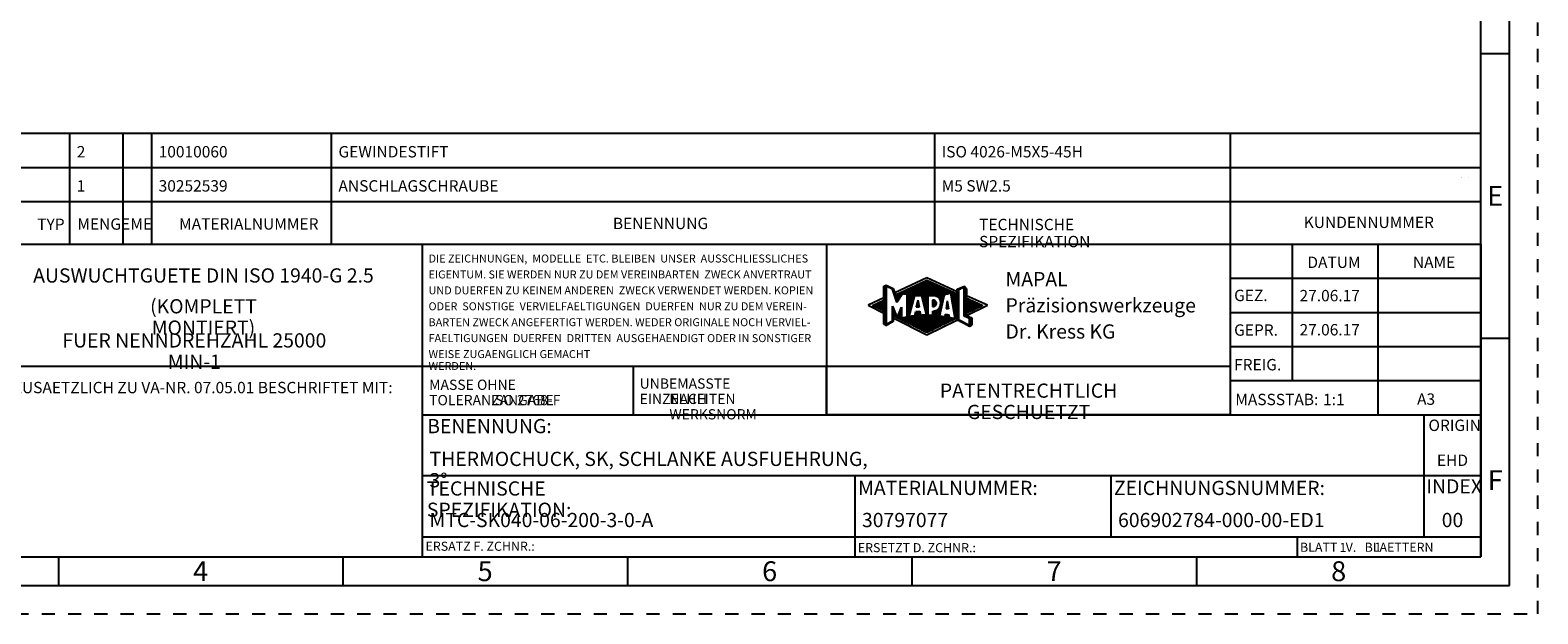
# Model space of a CAD drawing. Units: millimetres. Extents: x 0 to 420, y 0 to 297.
# Drawn here: x 155 to 420, y 0 to 103 of the extents above; entities that cross this region are included whole.
import ezdxf

# ---------------------------------------------------------------- set-up
doc = ezdxf.new("R2010")
doc.units = ezdxf.units.MM
doc.header["$LTSCALE"] = 23.1
doc.linetypes.add('HIDDEN', pattern=[0.2, 0.1, -0.1])
doc.layers.add('606902784-000-00-ED1_FORMAT', color=7, linetype='CONTINUOUS')
doc.styles.get("Standard").update_dxf_attribs({"font": 'TXT.SHX', "width": 0.7})
doc.styles.add('TEXTSTYLE_2', font='TXT.SHX', dxfattribs={"width": 0.675})

msp = doc.modelspace()

# ---------------------------------------------------------------- linework, layer by layer
at = {"layer": '606902784-000-00-ED1_FORMAT', "color": 6, "linetype": 'HIDDEN'}
for p, q in [((420, 0), (420, 297)), ((0, 0), (420, 0))]:
    msp.add_line(p, q, dxfattribs=at)
at = {"layer": '606902784-000-00-ED1_FORMAT', "color": 7, "linetype": 'CONTINUOUS'}
for p, q in [((415, 5), (415, 292)), ((410, 10), (410, 78.5)), ((147, 72.5), (410, 72.5)), ((162, 65), (162, 72.5)), ((171.3988, 65), (171.3988, 72.5)), ((176.3988, 65), (176.3988, 72.5)), ((208, 65), (208, 72.5)), ((314, 65), (314, 72.5)), ((366, 35), (366, 72.5)), ((147, 65), (410, 65)), ((224, 10), (224, 65)), ((295, 65), (295, 35)), ((376.8994, 40.9547), (376.8994, 65)), ((391.8994, 65), (391.8994, 35)), ((410, 58.9547), (366, 58.9547)), ((410, 52.9547), (366, 52.9547)), ((410, 46.9547), (366, 46.9547)), ((366, 43.5), (147, 43.5)), ((261, 43.5), (261, 35)), ((410, 40.9547), (366, 40.9547)), ((224, 35), (410, 35)), ((400, 13.5), (400, 35)), ((410, 24.25), (224, 24.25)), ((300, 10), (300, 24.25)), ((345, 13.5), (345, 24.25)), ((410, 13.5), (224, 13.5)), ((377.7325, 13.5), (377.7325, 10)), ((147, 10), (410, 10)), ((18, 5), (415, 5))]:
    msp.add_line(p, q, dxfattribs=at)
at = {"layer": '606902784-000-00-ED1_FORMAT', "color": 3, "linetype": 'CONTINUOUS'}
for p, q in [((410, 78.5), (410, 225)), ((410, 98.5), (415, 98.5)), ((147, 84.5), (410, 84.5)), ((162, 65), (162, 84.5)), ((171.3988, 65), (171.3988, 84.5)), ((176.3988, 65), (176.3988, 84.5)), ((208, 65), (208, 84.5)), ((314, 65), (314, 84.5)), ((366, 65), (366, 84.5)), ((410, 65), (410, 84.5)), ((147, 78.5), (410, 78.5)), ((147, 72.5), (410, 72.5)), ((147, 65), (410, 65)), ((147, 65), (410, 65)), ((410, 65), (410, 10)), ((410, 48.5), (415, 48.5)), ((366, 43.5), (295, 43.5)), ((295, 35), (295, 43.5)), ((366, 35), (366, 43.5)), ((366, 35), (295, 35)), ((147, 10), (410, 10)), ((160, 10), (160, 5)), ((210, 10), (210, 5)), ((260, 10), (260, 5)), ((310, 10), (310, 5)), ((360, 10), (360, 5))]:
    msp.add_line(p, q, dxfattribs=at)
at = {"layer": '606902784-000-00-ED1_FORMAT', "color": 2, "linetype": 'CONTINUOUS'}
for p, q in [((312.6105, 59.0612), (306.9737, 56.4309)), ((307.0868, 56.097), (312.613, 58.6757)), ((311.9391, 58.3612), (313.3118, 58.3612)), ((312.1534, 58.4612), (313.0896, 58.4612)), ((312.3677, 58.5612), (312.8674, 58.5612)), ((312.582, 58.6612), (312.6451, 58.6612)), ((317.9768, 56.6462), (312.6105, 59.0612)), ((312.613, 58.6757), (317.9768, 56.2618)), ((305.0856, 57.6284), (305.4845, 57.8197)), ((305.0856, 55.1631), (305.0856, 57.6284)), ((305.0856, 57.5612), (305.4977, 57.5612)), ((305.0856, 57.4612), (305.4977, 57.4612)), ((305.0856, 57.3612), (305.4977, 57.3612)), ((305.0856, 57.2612), (305.4977, 57.2612)), ((305.0856, 57.1612), (305.4977, 57.1612)), ((305.0856, 57.0612), (305.4977, 57.0612)), ((305.0856, 56.9612), (305.4977, 56.9612)), ((305.0856, 56.8612), (305.4977, 56.8612)), ((305.0856, 56.7612), (305.4977, 56.7612)), ((305.0856, 56.6612), (305.4977, 56.6612)), ((305.0856, 56.5612), (305.4977, 56.5612)), ((305.0856, 56.4612), (305.4977, 56.4612)), ((305.0856, 56.3612), (305.4977, 56.3612)), ((305.0856, 56.2612), (305.4977, 56.2612)), ((305.0856, 56.1612), (305.4977, 56.1612)), ((305.0856, 56.0612), (305.4977, 56.0612)), ((305.0856, 55.9612), (305.4977, 55.9612)), ((305.0856, 55.8612), (305.4977, 55.8612)), ((305.0856, 55.7612), (305.4977, 55.7612)), ((305.0856, 55.6612), (305.4977, 55.6612)), ((305.154, 57.6612), (305.8094, 57.6612)), ((305.3625, 57.7612), (305.6044, 57.7612)), ((305.4845, 57.8197), (306.705, 57.2242)), ((306.5745, 57.1031), (305.4977, 57.6291)), ((305.4977, 57.6291), (305.4977, 50.9232)), ((305.6367, 57.5612), (306.0143, 57.5612)), ((305.8414, 57.4612), (306.2192, 57.4612)), ((306.0461, 57.3612), (306.4241, 57.3612)), ((306.2508, 57.2612), (306.629, 57.2612)), ((306.4555, 57.1612), (306.7263, 57.1612)), ((307.3317, 54.7871), (306.5745, 57.1031)), ((306.5882, 57.0612), (306.7602, 57.0612)), ((306.6209, 56.9612), (306.794, 56.9612)), ((306.6536, 56.8612), (306.8279, 56.8612)), ((306.6863, 56.7612), (306.8618, 56.7612)), ((306.705, 57.2242), (307.0868, 56.097)), ((306.719, 56.6612), (306.8957, 56.6612)), ((306.7517, 56.5612), (306.9296, 56.5612)), ((306.7844, 56.4612), (306.9634, 56.4612)), ((306.8171, 56.3612), (306.9973, 56.3612)), ((306.8498, 56.2612), (307.0312, 56.2612)), ((306.8825, 56.1612), (307.0651, 56.1612)), ((306.9151, 56.0612), (308.1724, 56.0612)), ((306.9478, 55.9612), (308.1064, 55.9612)), ((306.9805, 55.8612), (308.0404, 55.8612)), ((307.0132, 55.7612), (307.9744, 55.7612)), ((307.0459, 55.6612), (307.9085, 55.6612)), ((307.2244, 56.1612), (308.2384, 56.1612)), ((308.3285, 56.2978), (307.3317, 54.7871)), ((307.4387, 56.2612), (308.3044, 56.2612)), ((307.653, 56.3612), (316.7922, 56.3612)), ((307.8673, 56.4612), (317.5338, 56.4612)), ((308.0816, 56.5612), (317.3116, 56.5612)), ((308.2959, 56.6612), (317.0894, 56.6612)), ((309.1516, 56.1288), (308.3285, 56.2978)), ((308.5069, 56.2612), (316.3486, 56.2612)), ((308.5102, 56.7612), (316.8671, 56.7612)), ((308.7245, 56.8612), (316.6449, 56.8612)), ((308.9388, 56.9612), (316.4227, 56.9612)), ((308.9937, 56.1612), (315.905, 56.1612)), ((309.1516, 52.2474), (309.1516, 56.1288)), ((309.1516, 56.0612), (315.6484, 56.0612)), ((309.1516, 55.9612), (310.4523, 55.9612)), ((309.1516, 55.8612), (310.4254, 55.8612)), ((309.1516, 55.7612), (310.3986, 55.7612)), ((309.1516, 55.6612), (310.3718, 55.6612)), ((309.1531, 57.0612), (316.2005, 57.0612)), ((309.3675, 57.1612), (315.9783, 57.1612)), ((310.4555, 55.9734), (309.4726, 52.3089)), ((309.5818, 57.2612), (315.7561, 57.2612)), ((309.7961, 57.3612), (315.5339, 57.3612)), ((310.0104, 57.4612), (315.3117, 57.4612)), ((310.2247, 57.5612), (315.0895, 57.5612)), ((310.439, 57.6612), (314.8672, 57.6612)), ((310.6006, 55.9535), (310.4555, 55.9734)), ((310.5444, 55.9612), (315.6264, 55.9612)), ((310.888, 55.9259), (310.6006, 55.9535)), ((310.6533, 57.7612), (314.645, 57.7612)), ((310.8676, 57.8612), (314.4228, 57.8612)), ((311.1713, 55.9102), (310.888, 55.9259)), ((311.0819, 57.9612), (314.2006, 57.9612)), ((311.7225, 55.8946), (311.1713, 55.9102)), ((311.4497, 55.9014), (311.1713, 55.9102)), ((311.2962, 58.0612), (313.9784, 58.0612)), ((311.7225, 55.8946), (311.4497, 55.9014)), ((311.5105, 58.1612), (313.7562, 58.1612)), ((312.5391, 52.5618), (311.7225, 55.8946)), ((311.7248, 58.2612), (313.534, 58.2612)), ((311.7306, 55.8612), (312.7688, 55.8612)), ((311.7552, 55.7612), (312.7688, 55.7612)), ((311.7797, 55.6612), (312.7688, 55.6612)), ((313.083, 55.9299), (312.7688, 55.9176)), ((312.7688, 55.9176), (312.7688, 52.5591)), ((313.8727, 55.9365), (313.083, 55.9299)), ((314.0345, 55.9112), (313.8727, 55.9365)), ((314.1824, 55.876), (314.0345, 55.9112)), ((314.3167, 55.8318), (314.1824, 55.876)), ((314.2273, 55.8612), (315.6043, 55.8612)), ((314.438, 55.7792), (314.3167, 55.8318)), ((314.5468, 55.7189), (314.438, 55.7792)), ((314.4704, 55.7612), (315.5823, 55.7612)), ((314.6436, 55.6518), (314.5468, 55.7189)), ((314.63, 55.6612), (315.5602, 55.6612)), ((314.803, 55.4997), (314.6436, 55.6518)), ((315.6582, 56.1056), (314.8399, 52.3947)), ((316.8114, 56.3655), (315.6582, 56.1056)), ((317.6099, 51.9277), (316.8114, 56.3655)), ((316.8122, 56.3612), (317.756, 56.3612)), ((316.8302, 56.2612), (318.1654, 56.2612)), ((316.8482, 56.1612), (318.1654, 56.1612)), ((316.8661, 56.0612), (318.1654, 56.0612)), ((316.8841, 55.9612), (318.1654, 55.9612)), ((316.9021, 55.8612), (318.1654, 55.8612)), ((316.9201, 55.7612), (318.1654, 55.7612)), ((316.9381, 55.6612), (318.1654, 55.6612)), ((317.9768, 57.0949), (319.2546, 57.638)), ((317.9768, 56.2618), (317.9768, 57.0949)), ((317.9768, 57.0612), (318.3456, 57.0612)), ((317.9768, 56.9612), (318.1654, 56.9612)), ((317.9768, 56.8612), (318.1654, 56.8612)), ((317.9768, 56.7612), (318.1654, 56.7612)), ((317.9768, 56.6612), (318.1654, 56.6612)), ((317.9768, 56.5612), (318.1654, 56.5612)), ((317.9768, 56.4612), (318.1654, 56.4612)), ((317.9768, 56.3612), (318.1654, 56.3612)), ((318.1329, 57.1612), (318.586, 57.1612)), ((319.2068, 57.4194), (318.1654, 56.9863)), ((318.1654, 56.9863), (318.1654, 51.7783)), ((318.3682, 57.2612), (318.8265, 57.2612)), ((318.6034, 57.3612), (319.0669, 57.3612)), ((318.8387, 57.4612), (319.3751, 57.4612)), ((319.0739, 57.5612), (319.3069, 57.5612)), ((319.2068, 52.3385), (319.2068, 57.4194)), ((319.2068, 57.3612), (319.4432, 57.3612)), ((319.2068, 57.2612), (319.5113, 57.2612)), ((319.2068, 57.1612), (319.5794, 57.1612)), ((319.2068, 57.0612), (319.6065, 57.0612)), ((319.2068, 56.9612), (319.6065, 56.9612)), ((319.2068, 56.8612), (319.6065, 56.8612)), ((319.2068, 56.7612), (319.6065, 56.7612)), ((319.2068, 56.6612), (319.6065, 56.6612)), ((319.2068, 56.5612), (319.6065, 56.5612)), ((319.2068, 56.4612), (319.6065, 56.4612)), ((319.2068, 56.3612), (319.6065, 56.3612)), ((319.2068, 56.2612), (319.6065, 56.2612)), ((319.2068, 56.1612), (319.6065, 56.1612)), ((319.2068, 56.0612), (319.6065, 56.0612)), ((319.2068, 55.9612), (319.6065, 55.9612)), ((319.2068, 55.8612), (319.6065, 55.8612)), ((319.2068, 55.7612), (319.6065, 55.7612)), ((319.2068, 55.6612), (319.6065, 55.6612)), ((319.2546, 57.638), (319.6065, 57.1215)), ((319.6065, 57.1215), (319.6065, 55.5284)), ((323.3013, 54.2501), (319.6065, 55.9128)), ((305.0856, 55.5499), (302.3, 54.25)), ((302.3, 54.25), (305.085, 52.8486)), ((303.1029, 54.238), (305.0856, 55.1631)), ((305.085, 53.2406), (303.1029, 54.238)), ((303.1527, 54.2612), (305.4977, 54.2612)), ((303.2555, 54.1612), (305.4977, 54.1612)), ((303.367, 54.3612), (305.4977, 54.3612)), ((303.4542, 54.0612), (305.4977, 54.0612)), ((303.5813, 54.4612), (305.4977, 54.4612)), ((303.6529, 53.9612), (305.4977, 53.9612)), ((303.7957, 54.5612), (305.4977, 54.5612)), ((303.8517, 53.8612), (305.4977, 53.8612)), ((304.01, 54.6612), (305.4977, 54.6612)), ((304.0504, 53.7612), (305.4977, 53.7612)), ((304.2243, 54.7612), (305.4977, 54.7612)), ((304.2491, 53.6612), (305.4977, 53.6612)), ((304.4386, 54.8612), (305.4977, 54.8612)), ((304.4479, 53.5612), (305.4977, 53.5612)), ((304.6466, 53.4612), (305.4977, 53.4612)), ((304.6529, 54.9612), (305.4977, 54.9612)), ((304.8453, 53.3612), (305.4977, 53.3612)), ((304.8672, 55.0612), (305.4977, 55.0612)), ((305.0441, 53.2612), (305.4977, 53.2612)), ((305.0815, 55.1612), (305.4977, 55.1612)), ((305.085, 50.915), (305.085, 53.2406)), ((305.085, 53.1612), (305.4977, 53.1612)), ((305.085, 53.0612), (305.4977, 53.0612)), ((305.0856, 55.5612), (305.4977, 55.5612)), ((305.0856, 55.4612), (305.4977, 55.4612)), ((305.0856, 55.3612), (305.4977, 55.3612)), ((305.0856, 55.2612), (305.4977, 55.2612)), ((306.5877, 54.1095), (307.4123, 52.0724)), ((306.5877, 51.5377), (306.5877, 54.1095)), ((306.5877, 54.0612), (306.6072, 54.0612)), ((306.5877, 53.9612), (306.6477, 53.9612)), ((306.5877, 53.8612), (306.6882, 53.8612)), ((306.5877, 53.7612), (306.7287, 53.7612)), ((306.5877, 53.6612), (306.7691, 53.6612)), ((306.5877, 53.5612), (306.8096, 53.5612)), ((306.5877, 53.4612), (306.8501, 53.4612)), ((306.5877, 53.3612), (306.8906, 53.3612)), ((306.5877, 53.2612), (306.9311, 53.2612)), ((306.5877, 53.1612), (306.9715, 53.1612)), ((306.5877, 53.0612), (307.012, 53.0612)), ((307.0786, 55.5612), (307.8425, 55.5612)), ((307.1113, 55.4612), (307.7765, 55.4612)), ((307.144, 55.3612), (307.7105, 55.3612)), ((307.1767, 55.2612), (307.6445, 55.2612)), ((307.2094, 55.1612), (307.5785, 55.1612)), ((307.2421, 55.0612), (307.5126, 55.0612)), ((307.2748, 54.9612), (307.4466, 54.9612)), ((307.3075, 54.8612), (307.3806, 54.8612)), ((307.4112, 52.0701), (308.1738, 53.9198)), ((307.4123, 52.0724), (308.1738, 53.9198)), ((307.8198, 53.0612), (308.1738, 53.0612)), ((307.861, 53.1612), (308.1738, 53.1612)), ((307.9022, 53.2612), (308.1738, 53.2612)), ((307.9435, 53.3612), (308.1738, 53.3612)), ((307.9847, 53.4612), (308.1738, 53.4612)), ((308.0259, 53.5612), (308.1738, 53.5612)), ((308.0671, 53.6612), (308.1738, 53.6612)), ((308.1084, 53.7612), (308.1738, 53.7612)), ((308.1496, 53.8612), (308.1738, 53.8612)), ((308.1738, 53.9198), (308.1738, 52.0267)), ((309.1516, 55.5612), (310.345, 55.5612)), ((309.1516, 55.4612), (310.3181, 55.4612)), ((309.1516, 55.3612), (310.2913, 55.3612)), ((309.1516, 55.2612), (310.2645, 55.2612)), ((309.1516, 55.1612), (310.2377, 55.1612)), ((309.1516, 55.0612), (310.2109, 55.0612)), ((309.1516, 54.9612), (310.184, 54.9612)), ((309.1516, 54.8612), (310.1572, 54.8612)), ((309.1516, 54.7612), (310.1304, 54.7612)), ((309.1516, 54.6612), (310.1036, 54.6612)), ((309.1516, 54.5612), (310.0767, 54.5612)), ((309.1516, 54.4612), (310.0499, 54.4612)), ((309.1516, 54.3612), (310.0231, 54.3612)), ((309.1516, 54.2612), (309.9963, 54.2612)), ((309.1516, 54.1612), (309.9695, 54.1612)), ((309.1516, 54.0612), (309.9426, 54.0612)), ((309.1516, 53.9612), (309.9158, 53.9612)), ((309.1516, 53.8612), (309.889, 53.8612)), ((309.1516, 53.7612), (309.8622, 53.7612)), ((309.1516, 53.6612), (309.8354, 53.6612)), ((309.1516, 53.5612), (309.8085, 53.5612)), ((309.1516, 53.4612), (309.7817, 53.4612)), ((309.1516, 53.3612), (309.7549, 53.3612)), ((309.1516, 53.2612), (309.7281, 53.2612)), ((309.1516, 53.1612), (309.7012, 53.1612)), ((309.1516, 53.0612), (309.6744, 53.0612)), ((310.5265, 52.4459), (310.6816, 53.1572)), ((310.6607, 53.0612), (311.4098, 53.0612)), ((310.6816, 53.1572), (311.3785, 53.2095)), ((310.7348, 53.1612), (311.3887, 53.1612)), ((311.0312, 55.1589), (310.7557, 53.9039)), ((311.288, 53.9326), (310.7557, 53.9039)), ((310.7683, 53.9612), (311.282, 53.9612)), ((310.7903, 54.0612), (311.2611, 54.0612)), ((310.8122, 54.1612), (311.2401, 54.1612)), ((310.8342, 54.2612), (311.2192, 54.2612)), ((310.8561, 54.3612), (311.1982, 54.3612)), ((310.8781, 54.4612), (311.1773, 54.4612)), ((310.9, 54.5612), (311.1563, 54.5612)), ((310.9219, 54.6612), (311.1354, 54.6612)), ((310.9439, 54.7612), (311.1145, 54.7612)), ((310.9658, 54.8612), (311.0935, 54.8612)), ((310.9878, 54.9612), (311.0726, 54.9612)), ((311.0097, 55.0612), (311.0516, 55.0612)), ((311.0312, 55.1589), (311.288, 53.9326)), ((311.3785, 53.2095), (311.5222, 52.5294)), ((311.8042, 55.5612), (312.7688, 55.5612)), ((311.8287, 55.4612), (312.7688, 55.4612)), ((311.8532, 55.3612), (312.7688, 55.3612)), ((311.8777, 55.2612), (312.7688, 55.2612)), ((311.9022, 55.1612), (312.7688, 55.1612)), ((311.9267, 55.0612), (312.7688, 55.0612)), ((311.9512, 54.9612), (312.7688, 54.9612)), ((311.9757, 54.8612), (312.7688, 54.8612)), ((312.0002, 54.7612), (312.7688, 54.7612)), ((312.0247, 54.6612), (312.7688, 54.6612)), ((312.0492, 54.5612), (312.7688, 54.5612)), ((312.0737, 54.4612), (312.7688, 54.4612)), ((312.0982, 54.3612), (312.7688, 54.3612)), ((312.1227, 54.2612), (312.7688, 54.2612)), ((312.1472, 54.1612), (312.7688, 54.1612)), ((312.1717, 54.0612), (312.7688, 54.0612)), ((312.1962, 53.9612), (312.7688, 53.9612)), ((312.2207, 53.8612), (312.7688, 53.8612)), ((312.2452, 53.7612), (312.7688, 53.7612)), ((312.2697, 53.6612), (312.7688, 53.6612)), ((312.2942, 53.5612), (312.7688, 53.5612)), ((312.3187, 53.4612), (312.7688, 53.4612)), ((312.3432, 53.3612), (312.7688, 53.3612)), ((312.3677, 53.2612), (312.7688, 53.2612)), ((312.3922, 53.1612), (312.7688, 53.1612)), ((312.4167, 53.0612), (312.7688, 53.0612)), ((313.7515, 55.156), (313.621, 55.1626)), ((313.621, 55.1626), (313.6261, 54.0232)), ((313.621, 55.1612), (313.6486, 55.1612)), ((313.6214, 55.0612), (314.0824, 55.0612)), ((313.6219, 54.9612), (314.1773, 54.9612)), ((313.6223, 54.8612), (314.2224, 54.8612)), ((313.6228, 54.7612), (314.2433, 54.7612)), ((313.6232, 54.6612), (314.2513, 54.6612)), ((313.6237, 54.5612), (314.2449, 54.5612)), ((313.6242, 54.4612), (314.2324, 54.4612)), ((313.6246, 54.3612), (314.209, 54.3612)), ((313.6251, 54.2612), (314.1633, 54.2612)), ((313.6255, 54.1612), (314.079, 54.1612)), ((313.626, 54.0612), (313.8936, 54.0612)), ((313.771, 54.0348), (313.6261, 54.0232)), ((313.6479, 53.2465), (313.7761, 53.2488)), ((313.6491, 52.5004), (313.6479, 53.2465)), ((313.648, 53.1612), (315.0089, 53.1612)), ((313.6482, 53.0612), (314.9869, 53.0612)), ((313.8717, 55.1409), (313.7515, 55.156)), ((313.897, 54.062), (313.771, 54.0348)), ((313.7761, 53.2488), (314.0151, 53.2749)), ((313.9793, 55.1134), (313.8717, 55.1409)), ((313.8898, 53.2612), (315.031, 53.2612)), ((314.0041, 54.1067), (313.897, 54.062)), ((314.072, 55.0699), (313.9793, 55.1134)), ((314.0922, 54.1708), (314.0041, 54.1067)), ((314.0151, 53.2749), (314.1257, 53.2986)), ((314.1478, 55.0065), (314.072, 55.0699)), ((314.1611, 54.2562), (314.0922, 54.1708)), ((314.1257, 53.2986), (314.2304, 53.3293)), ((314.2045, 54.9195), (314.1478, 55.0065)), ((314.2106, 54.3649), (314.1611, 54.2562)), ((314.2397, 54.8051), (314.2045, 54.9195)), ((314.2408, 54.4988), (314.2106, 54.3649)), ((314.2304, 53.3293), (314.4218, 53.412)), ((314.2397, 54.8051), (314.2515, 54.6597)), ((314.2515, 54.6597), (314.2408, 54.4988)), ((314.3043, 53.3612), (315.053, 53.3612)), ((314.4218, 53.412), (314.5889, 53.5226)), ((314.4962, 53.4612), (315.0751, 53.4612)), ((314.5889, 53.5226), (314.7311, 53.6609)), ((314.6286, 53.5612), (315.0971, 53.5612)), ((314.7311, 53.6609), (314.7929, 53.7404)), ((314.7313, 53.6612), (315.1192, 53.6612)), ((314.7385, 55.5612), (315.5382, 55.5612)), ((314.7929, 53.7404), (314.8483, 53.8268)), ((314.9202, 55.3287), (314.803, 55.4997)), ((314.8062, 53.7612), (315.1412, 53.7612)), ((314.8294, 55.4612), (315.5161, 55.4612)), ((314.8483, 53.8268), (314.8973, 53.9199)), ((314.8664, 53.8612), (315.1633, 53.8612)), ((314.8973, 53.9199), (314.9761, 54.1266)), ((314.8979, 55.3612), (315.494, 55.3612)), ((314.913, 53.9612), (315.1853, 53.9612)), ((314.9642, 55.238), (314.9202, 55.3287)), ((314.9511, 54.0612), (315.2074, 54.0612)), ((314.9529, 55.2612), (315.472, 55.2612)), ((314.9991, 55.1447), (314.9642, 55.238)), ((314.9761, 54.1266), (315.0287, 54.3603)), ((314.9839, 54.1612), (315.2294, 54.1612)), ((314.993, 55.1612), (315.4499, 55.1612)), ((315.0438, 54.9535), (314.9991, 55.1447)), ((315.0064, 54.2612), (315.2515, 54.2612)), ((315.0186, 55.0612), (315.4279, 55.0612)), ((315.0287, 54.3603), (315.055, 54.6207)), ((315.0288, 54.3612), (315.2735, 54.3612)), ((315.0389, 54.4612), (315.2956, 54.4612)), ((315.042, 54.9612), (315.4058, 54.9612)), ((315.055, 54.8569), (315.0438, 54.9535)), ((315.049, 54.5612), (315.3176, 54.5612)), ((315.0545, 54.8612), (315.3838, 54.8612)), ((315.055, 54.6207), (315.055, 54.8569)), ((315.055, 54.7612), (315.3617, 54.7612)), ((315.055, 54.6612), (315.3397, 54.6612)), ((316.1996, 55.0578), (316.0044, 53.6635)), ((316.4131, 53.6217), (316.0044, 53.6635)), ((316.0181, 53.7612), (316.3923, 53.7612)), ((316.0266, 53.6612), (316.4072, 53.6612)), ((316.0321, 53.8612), (316.3775, 53.8612)), ((316.0461, 53.9612), (316.3626, 53.9612)), ((316.0601, 54.0612), (316.3477, 54.0612)), ((316.0741, 54.1612), (316.3329, 54.1612)), ((316.0881, 54.2612), (316.318, 54.2612)), ((316.1021, 54.3612), (316.3031, 54.3612)), ((316.1161, 54.4612), (316.2882, 54.4612)), ((316.1301, 54.5612), (316.2734, 54.5612)), ((316.1441, 54.6612), (316.2585, 54.6612)), ((316.1581, 54.7612), (316.2436, 54.7612)), ((316.1721, 54.8612), (316.2288, 54.8612)), ((316.186, 54.9612), (316.2139, 54.9612)), ((316.1996, 55.0578), (316.4131, 53.6217)), ((316.9561, 55.5612), (318.1654, 55.5612)), ((316.9741, 55.4612), (318.1654, 55.4612)), ((316.9921, 55.3612), (318.1654, 55.3612)), ((317.0101, 55.2612), (318.1654, 55.2612)), ((317.0281, 55.1612), (318.1654, 55.1612)), ((317.0461, 55.0612), (318.1654, 55.0612)), ((317.0641, 54.9612), (318.1654, 54.9612)), ((317.082, 54.8612), (318.1654, 54.8612)), ((317.1, 54.7612), (318.1654, 54.7612)), ((317.118, 54.6612), (318.1654, 54.6612)), ((317.136, 54.5612), (318.1654, 54.5612)), ((317.154, 54.4612), (318.1654, 54.4612)), ((317.172, 54.3612), (318.1654, 54.3612)), ((317.19, 54.2612), (318.1654, 54.2612)), ((317.208, 54.1612), (318.1654, 54.1612)), ((317.226, 54.0612), (318.1654, 54.0612)), ((317.244, 53.9612), (318.1654, 53.9612)), ((317.262, 53.8612), (318.1654, 53.8612)), ((317.28, 53.7612), (318.1654, 53.7612)), ((317.298, 53.6612), (318.1654, 53.6612)), ((317.3159, 53.5612), (318.1654, 53.5612)), ((317.3339, 53.4612), (318.1654, 53.4612)), ((317.3519, 53.3612), (318.1654, 53.3612)), ((317.3699, 53.2612), (318.1654, 53.2612)), ((317.3879, 53.1612), (318.1654, 53.1612)), ((317.4059, 53.0612), (318.1654, 53.0612)), ((319.2068, 55.5612), (319.6065, 55.5612)), ((319.2068, 55.4612), (319.7558, 55.4612)), ((319.2068, 55.3612), (319.9781, 55.3612)), ((319.2068, 55.2612), (320.2003, 55.2612)), ((319.2068, 55.1612), (320.4225, 55.1612)), ((319.2068, 55.0612), (320.6447, 55.0612)), ((319.2068, 54.9612), (320.8669, 54.9612)), ((319.2068, 54.8612), (321.0891, 54.8612)), ((319.2068, 54.7612), (321.3113, 54.7612)), ((319.2068, 54.6612), (321.5335, 54.6612)), ((319.2068, 54.5612), (321.7557, 54.5612)), ((319.2068, 54.4612), (321.978, 54.4612)), ((319.2068, 54.3612), (322.2002, 54.3612)), ((319.2068, 54.2612), (322.4224, 54.2612)), ((319.2068, 54.1612), (322.3158, 54.1612)), ((319.2068, 54.0612), (322.1098, 54.0612)), ((319.2068, 53.9612), (321.9037, 53.9612)), ((319.2068, 53.8612), (321.6976, 53.8612)), ((319.2068, 53.7612), (321.4916, 53.7612)), ((319.2068, 53.6612), (321.2855, 53.6612)), ((319.2068, 53.5612), (321.0794, 53.5612)), ((319.2068, 53.4612), (320.8734, 53.4612)), ((319.2068, 53.3612), (320.6673, 53.3612)), ((319.2068, 53.2612), (320.4612, 53.2612)), ((319.2068, 53.1612), (320.2552, 53.1612)), ((319.2068, 53.0612), (320.0491, 53.0612)), ((322.474, 54.238), (319.5593, 52.8235)), ((319.5865, 52.4474), (323.3013, 54.2501)), ((319.6065, 55.5284), (322.474, 54.238)), ((305.085, 52.9612), (305.4977, 52.9612)), ((305.085, 52.8612), (305.4977, 52.8612)), ((305.085, 52.7612), (305.4977, 52.7612)), ((305.085, 52.6612), (305.4977, 52.6612)), ((305.085, 52.5612), (305.4977, 52.5612)), ((305.085, 52.4612), (305.4977, 52.4612)), ((305.085, 52.3612), (305.4977, 52.3612)), ((305.085, 52.2612), (305.4977, 52.2612)), ((305.085, 52.1612), (305.4977, 52.1612)), ((305.085, 52.0612), (305.4977, 52.0612)), ((305.085, 51.9612), (305.4977, 51.9612)), ((305.085, 51.8612), (305.4977, 51.8612)), ((305.085, 51.7612), (305.4977, 51.7612)), ((305.085, 51.6612), (305.4977, 51.6612)), ((305.085, 51.5612), (305.4977, 51.5612)), ((305.085, 51.4612), (305.4977, 51.4612)), ((305.085, 51.3612), (305.4977, 51.3612)), ((305.085, 51.2612), (305.4977, 51.2612)), ((305.085, 51.1612), (305.4977, 51.1612)), ((305.085, 51.0612), (305.4977, 51.0612)), ((305.085, 50.9612), (305.4977, 50.9612)), ((305.4914, 50.7037), (305.085, 50.915)), ((305.1885, 50.8612), (305.7636, 50.8612)), ((305.3808, 50.7612), (305.5908, 50.7612)), ((306.7263, 51.4182), (305.4914, 50.7037)), ((305.4977, 50.9232), (306.5877, 51.5377)), ((305.5651, 50.9612), (305.9365, 50.9612)), ((305.7425, 51.0612), (306.1093, 51.0612)), ((305.9199, 51.1612), (306.2821, 51.1612)), ((306.0973, 51.2612), (306.455, 51.2612)), ((306.2746, 51.3612), (306.6278, 51.3612)), ((306.452, 51.4612), (306.7262, 51.4612)), ((306.5877, 52.9612), (307.0525, 52.9612)), ((306.5877, 52.8612), (307.093, 52.8612)), ((306.5877, 52.7612), (307.1335, 52.7612)), ((306.5877, 52.6612), (307.1739, 52.6612)), ((306.5877, 52.5612), (307.2144, 52.5612)), ((306.5877, 52.4612), (307.2549, 52.4612)), ((306.5877, 52.3612), (306.725, 52.3612)), ((306.5877, 52.2612), (306.7251, 52.2612)), ((306.5877, 52.1612), (306.7253, 52.1612)), ((306.5877, 52.0612), (306.7254, 52.0612)), ((306.5877, 51.9612), (306.7256, 51.9612)), ((306.5877, 51.8612), (306.7257, 51.8612)), ((306.5877, 51.7612), (306.7258, 51.7612)), ((306.5877, 51.6612), (306.726, 51.6612)), ((306.5877, 51.5612), (306.7261, 51.5612)), ((307.4123, 52.0724), (306.7249, 52.4154)), ((312.613, 49.4526), (306.7249, 52.4154)), ((306.7249, 52.4154), (306.7263, 51.4182)), ((306.7255, 52.0231), (312.6103, 49.0619)), ((306.8335, 52.3612), (307.2954, 52.3612)), ((307.0339, 52.2612), (307.3359, 52.2612)), ((307.2343, 52.1612), (307.3763, 52.1612)), ((307.4288, 52.0612), (308.1738, 52.0612)), ((307.4488, 52.1612), (308.1738, 52.1612)), ((307.49, 52.2612), (308.1738, 52.2612)), ((307.5312, 52.3612), (308.1738, 52.3612)), ((307.5724, 52.4612), (308.1738, 52.4612)), ((307.6137, 52.5612), (308.1738, 52.5612)), ((307.6275, 51.9612), (317.4416, 51.9612)), ((307.6549, 52.6612), (308.1738, 52.6612)), ((307.6961, 52.7612), (308.1738, 52.7612)), ((307.7373, 52.8612), (308.1738, 52.8612)), ((307.7786, 52.9612), (308.1738, 52.9612)), ((307.8263, 51.8612), (317.577, 51.8612)), ((308.025, 51.7612), (317.3709, 51.7612)), ((308.1738, 52.0267), (309.1516, 52.2474)), ((308.2237, 51.6612), (317.1648, 51.6612)), ((308.3266, 52.0612), (316.94, 52.0612)), ((308.4225, 51.5612), (316.9587, 51.5612)), ((308.6212, 51.4612), (316.7526, 51.4612)), ((308.7698, 52.1612), (316.5106, 52.1612)), ((308.8199, 51.3612), (316.5465, 51.3612)), ((309.0186, 51.2612), (316.3404, 51.2612)), ((309.1516, 52.9612), (309.6476, 52.9612)), ((309.1516, 52.8612), (309.6208, 52.8612)), ((309.1516, 52.7612), (309.594, 52.7612)), ((309.1516, 52.6612), (309.5671, 52.6612)), ((309.1516, 52.5612), (309.5403, 52.5612)), ((309.1516, 52.4612), (309.5135, 52.4612)), ((309.1516, 52.3612), (309.4867, 52.3612)), ((309.1516, 52.2612), (316.5031, 52.2612)), ((309.2174, 51.1612), (316.1343, 51.1612)), ((309.4161, 51.0612), (315.9282, 51.0612)), ((309.4726, 52.3089), (309.7481, 52.3576)), ((309.6148, 50.9612), (315.7222, 50.9612)), ((309.7481, 52.3576), (310.0107, 52.3954)), ((309.7733, 52.3612), (315.1266, 52.3612)), ((309.8136, 50.8612), (315.5161, 50.8612)), ((310.0107, 52.3954), (310.2677, 52.4243)), ((310.0123, 50.7612), (315.31, 50.7612)), ((310.211, 50.6612), (315.1039, 50.6612)), ((310.2677, 52.4243), (310.5265, 52.4459)), ((310.4098, 50.5612), (314.8978, 50.5612)), ((310.5299, 52.4612), (314.8546, 52.4612)), ((310.5517, 52.5612), (311.5155, 52.5612)), ((310.5735, 52.6612), (311.4943, 52.6612)), ((310.5953, 52.7612), (311.4732, 52.7612)), ((310.6085, 50.4612), (314.6917, 50.4612)), ((310.6171, 52.8612), (311.4521, 52.8612)), ((310.6389, 52.9612), (311.4309, 52.9612)), ((310.8072, 50.3612), (314.4856, 50.3612)), ((311.5222, 52.5294), (311.8168, 52.5504)), ((311.8168, 52.5504), (311.9619, 52.5553)), ((311.9619, 52.5553), (312.3943, 52.5618)), ((311.9619, 52.5553), (312.2502, 52.5602)), ((312.2502, 52.5602), (312.3943, 52.5618)), ((312.3547, 52.5612), (312.7688, 52.5612)), ((312.3943, 52.5618), (312.5391, 52.5618)), ((312.4412, 52.9612), (312.7688, 52.9612)), ((312.4657, 52.8612), (312.7688, 52.8612)), ((312.4902, 52.7612), (312.7688, 52.7612)), ((312.5147, 52.6612), (312.7688, 52.6612)), ((312.6103, 49.0619), (317.9895, 51.6723)), ((317.9768, 52.0552), (312.613, 49.4526)), ((312.7688, 52.5591), (312.9504, 52.5526)), ((312.9504, 52.5526), (313.2565, 52.5334)), ((313.2565, 52.5334), (313.3912, 52.5222)), ((313.2565, 52.5334), (313.6491, 52.5004)), ((313.3912, 52.5222), (313.5204, 52.511)), ((313.5204, 52.511), (313.6491, 52.5004)), ((313.6484, 52.9612), (314.9648, 52.9612)), ((313.6485, 52.8612), (314.9428, 52.8612)), ((313.6487, 52.7612), (314.9207, 52.7612)), ((313.6489, 52.6612), (314.8987, 52.6612)), ((313.649, 52.5612), (314.8766, 52.5612)), ((314.8399, 52.3947), (315.8408, 52.2778)), ((315.8408, 52.2778), (315.9152, 52.6867)), ((315.856, 52.3612), (316.4955, 52.3612)), ((315.8742, 52.4612), (316.488, 52.4612)), ((315.8924, 52.5612), (316.4804, 52.5612)), ((315.9106, 52.6612), (316.0647, 52.6612)), ((315.9152, 52.6867), (316.4782, 52.5909)), ((316.4782, 52.5909), (316.5117, 52.1466)), ((316.5117, 52.1466), (317.6099, 51.9277)), ((317.4239, 52.9612), (318.1654, 52.9612)), ((317.4419, 52.8612), (318.1654, 52.8612)), ((317.4599, 52.7612), (318.1654, 52.7612)), ((317.4779, 52.6612), (318.1654, 52.6612)), ((317.4959, 52.5612), (318.1654, 52.5612)), ((317.5139, 52.4612), (318.1654, 52.4612)), ((317.5318, 52.3612), (318.1654, 52.3612)), ((317.5498, 52.2612), (318.1654, 52.2612)), ((317.5678, 52.1612), (318.1654, 52.1612)), ((317.5858, 52.0612), (318.1654, 52.0612)), ((317.6038, 51.9612), (317.7831, 51.9612)), ((317.9768, 51.679), (317.9768, 52.0552)), ((317.9768, 51.9612), (318.1654, 51.9612)), ((317.9768, 51.8612), (318.1654, 51.8612)), ((317.9768, 51.7612), (318.1983, 51.7612)), ((320.1638, 50.5303), (317.9768, 51.679)), ((318.0107, 51.6612), (318.3904, 51.6612)), ((318.1654, 51.7783), (320.1384, 50.7512)), ((318.2011, 51.5612), (318.5824, 51.5612)), ((318.3915, 51.4612), (318.7745, 51.4612)), ((318.5818, 51.3612), (318.9666, 51.3612)), ((318.7722, 51.2612), (319.1587, 51.2612)), ((318.9626, 51.1612), (319.3508, 51.1612)), ((319.153, 51.0612), (319.5428, 51.0612)), ((319.2068, 52.9612), (319.843, 52.9612)), ((319.2068, 52.8612), (319.637, 52.8612)), ((319.2068, 52.7612), (319.5593, 52.7612)), ((319.2068, 52.6612), (319.5593, 52.6612)), ((319.2068, 52.5612), (319.5593, 52.5612)), ((319.2068, 52.4612), (319.5593, 52.4612)), ((319.2068, 52.3612), (319.8008, 52.3612)), ((320.1384, 51.9501), (319.2068, 52.3385)), ((319.3434, 50.9612), (319.7349, 50.9612)), ((319.3922, 52.2612), (320.0496, 52.2612)), ((319.5338, 50.8612), (319.927, 50.8612)), ((319.5593, 52.8235), (319.5593, 52.4583)), ((319.5593, 52.4583), (320.541, 52.0637)), ((319.6321, 52.1612), (320.2983, 52.1612)), ((319.7242, 50.7612), (320.1191, 50.7612)), ((319.8719, 52.0612), (320.541, 52.0612)), ((319.9146, 50.6612), (320.3313, 50.6612)), ((320.105, 50.5612), (320.2033, 50.5612)), ((320.1118, 51.9612), (320.541, 51.9612)), ((320.1384, 50.7512), (320.1384, 51.9501)), ((320.1384, 51.8612), (320.541, 51.8612)), ((320.1384, 51.7612), (320.541, 51.7612)), ((320.1384, 51.6612), (320.541, 51.6612)), ((320.1384, 51.5612), (320.541, 51.5612)), ((320.1384, 51.4612), (320.541, 51.4612)), ((320.1384, 51.3612), (320.541, 51.3612)), ((320.1384, 51.2612), (320.541, 51.2612)), ((320.1384, 51.1612), (320.541, 51.1612)), ((320.1384, 51.0612), (320.541, 51.0612)), ((320.1384, 50.9612), (320.541, 50.9612)), ((320.1384, 50.8612), (320.541, 50.8612)), ((320.1384, 50.7612), (320.4593, 50.7612)), ((320.541, 50.825), (320.1638, 50.5303)), ((320.541, 52.0637), (320.541, 50.825)), ((311.0059, 50.2612), (314.2795, 50.2612)), ((311.2047, 50.1612), (314.0734, 50.1612)), ((311.4034, 50.0612), (313.8673, 50.0612)), ((311.6021, 49.9612), (313.6613, 49.9612)), ((311.8009, 49.8612), (313.4552, 49.8612)), ((311.9996, 49.7612), (313.2491, 49.7612)), ((312.1983, 49.6612), (313.043, 49.6612)), ((312.3971, 49.5612), (312.8369, 49.5612)), ((312.5958, 49.4612), (312.6308, 49.4612))]:
    msp.add_line(p, q, dxfattribs=at)

# ---------------------------------------------------------------- texts
for s, insert, char_height, width, attachment_point, line_spacing_factor in [('2', (163.225, 82.25), 2, 1.571429, 1, 0.9), ('10010060', (177.6238, 82.25), 2, 11.714286, 1, 0.9), ('GEWINDESTIFT', (209.225, 82.25), 2, 19.52381, 1, 0.9), ('ISO 4026-M5X5-45H', (315.225, 82.25), 2, 26, 1, 0.9), ('10010060_HP', (406.775, 82.75), 0.03, 0.246429, 3, 0.9), ('MA', (407.775, 82.75), 0.03, 0.051429, 3, 0.9), ('HP', (408.775, 82.75), 0.03, 0.047143, 3, 0.9), ('1', (163.225, 76.25), 2, 1.142857, 1, 0.9), ('30252539', (177.6238, 76.25), 2, 12, 1, 0.9), ('ANSCHLAGSCHRAUBE', (209.225, 76.25), 2, 25.333333, 1, 0.9), ('M5 SW2.5', (315.225, 76.25), 2, 13.142857, 1, 0.9), ('30252539_HP', (406.775, 76.75), 0.03, 0.250714, 3, 0.9), ('KA', (407.775, 76.75), 0.03, 0.049286, 3, 0.9), ('HP', (408.775, 76.75), 0.03, 0.047143, 3, 0.9), ('TYP', (156.28, 69.4939), 2, 5.000001, 1, 0.9), ('MENGE', (163.3397, 69.5422), 2, 7.714287, 1, 0.9), ('ME', (172.6578, 69.5585), 2, 3.142858, 1, 0.9), ('MATERIALNUMMER', (181.2151, 69.5585), 2, 22.000003, 1, 0.9), ('BENENNUNG', (257.4509, 69.6477), 2, 13.857145, 1, 0.9), ('TECHNISCHE SPEZIFIKATION', (321.8093, 69.4559), 2, 36.619053, 1, 0.9), ('KUNDENNUMMER', (378.8634, 69.8395), 2, 19.095241, 1, 0.9), ('DIE ZEICHNUNGEN,  MODELLE  ETC. BLEIBEN  UNSER  AUSSCHLIESSLICHES', (225.0528, 63.1773), 1.4, 68.70001, 1, 0.9), ('DATUM', (379.4985, 62.8149), 2, 8.523811, 1, 0.9), ('NAME', (398.0389, 62.8149), 2, 6.428572, 1, 0.9), (' \\PAUSWUCHTGUETE DIN ISO 1940-G 2.5', (185.5, 63.25), 2.5, 62.738095, 2, 0.60006), ('EIGENTUM. SIE WERDEN NUR ZU DEM VEREINBARTEN  ZWECK ANVERTRAUT', (225.0528, 60.3773), 1.4, 69.233343, 1, 0.9), ('MAPAL', (326.45, 60.1001), 2.5, 10.47619, 1, 0.9), ('UND DUERFEN ZU KEINEM ANDEREN  ZWECK VERWENDET WERDEN. KOPIEN', (225.0528, 57.5773), 1.4, 68.666676, 1, 0.9), ('Präzisionswerkzeuge', (326.45, 55.5001), 2.5, 33.952381, 1, 0.9), ('GEZ.', (366.6249, 56.9912), 2, 5.714287, 1, 0.9), ('27.06.17', (378.1225, 56.9547), 2, 11.285714, 1, 0.9), (' \\P(KOMPLETT MONTIERT)', (185.5, 59.0797), 2.5, 35.535714, 2, 0.9), ('ODER  SONSTIGE  VERVIELFAELTIGUNGEN  DUERFEN  NUR ZU DEM VEREIN-', (225.0528, 54.7773), 1.4, 68.90001, 1, 0.9), ('BARTEN ZWECK ANGEFERTIGT WERDEN. WEDER ORIGINALE NOCH VERVIEL-', (225.0528, 51.9773), 1.4, 69.00001, 1, 0.9), ('Dr. Kress KG', (326.45, 50.9001), 2.5, 22.559524, 1, 0.9), ('GEPR.', (366.6249, 50.9032), 2, 7.285714, 1, 0.9), ('27.06.17', (378.1225, 50.9547), 2, 11.285714, 1, 0.9), ('FUER NENNDREHZAHL 25000 MIN\\P-1', (183.8928, 49.3297), 2.5, 52.083333, 2, 0.9), ('FAELTIGUNGEN  DUERFEN  DRITTEN  AUSGEHAENDIGT ODER IN SONSTIGER', (225.0528, 49.1773), 1.4, 68.466676, 1, 0.9), ('WEISE ZUGAENGLICH GEMACHT WERDEN.', (225.0528, 46.3773), 1.4, 37.100005, 1, 0.9), ('FREIG.', (366.6249, 44.8151), 2, 8.428571, 1, 0.9), ('ZUSAETZLICH ZU VA-NR. 07.05.01 BESCHRIFTET MIT:', (185.349, 40.7911), 2, 70.571429, 2, 0.9), ('MASSE OHNE TOLERANZANGABE', (225.1602, 41.1783), 1.8, 35.357148, 1, 0.9), ('UNBEMASSTE EINZELHEITEN', (262.1544, 41.3918), 1.8, 31.500004, 1, 0.9), ('PATENTRECHTLICH GESCHUETZT', (330.5, 40.5), 2.5, 51.071429, 2, 0.9), ('ISO 2768-F', (236.0245, 38.4783), 1.8, 13.628573, 1, 0.9), ('NACH WERKSNORM', (267.3829, 38.6918), 1.8, 21.04286, 1, 0.9), ('MASSSTAB: ', (366.8255, 38.6922), 2, 15.428574, 1, 0.9), ('1:1', (382.254, 38.6922), 2, 3, 1, 0.9), ('A3', (398.7751, 38.7557), 2, 3.142857, 1, 0.9), ('BENENNUNG:', (224.8199, 34.2602), 2.5, 18.214286, 1, 0.9), ('ORIGIN', (400.7764, 34.1524), 2, 8.857143, 1, 0.9), ('EHD', (405, 28), 2, 4.809524, 2, 0.9), ('TECHNISCHE SPEZIFIKATION:', (224.7601, 23.3), 2.5, 46.666667, 1, 0.9), ('MATERIALNUMMER:', (300.5449, 23.3921), 2.5, 28.392857, 1, 0.9), ('ZEICHNUNGSNUMMER:', (345.5006, 23.3921), 2.5, 32.083333, 1, 0.9), ('INDEX', (400.406, 23.6649), 2.5, 9.761905, 1, 0.9), ('00', (405, 17.75), 2.5, 3.928571, 2, 0.9), ('ERSATZ F. ZCHNR.:', (224.5262, 12.6904), 1.6, 20.076193, 1, 0.9), ('ERSETZT D. ZCHNR.:', (300.489, 12.4415), 1.6, 21.523813, 1, 0.9), ('BLATT   V.   BLAETTERN', (378.2048, 12.5097), 1.6, 27.390476, 1, 0.9), ('1', (385.1372, 12.4642), 1.6, 0.914286, 1, 0.9), ('1', (391.2748, 12.5141), 1.6, 0.914286, 1, 0.9)]:
    msp.add_mtext(s, dxfattribs=dict(at, insert=insert, char_height=char_height, width=width, attachment_point=attachment_point, line_spacing_factor=line_spacing_factor))
at = {"layer": '606902784-000-00-ED1_FORMAT', "color": 90, "linetype": 'CONTINUOUS', "char_height": 3.5, "attachment_point": 2, "line_spacing_factor": 0.9, "style": 'TEXTSTYLE_2'}
for s, insert, width in [('E', (412.5, 75.25), 2.5), ('F', (412.5, 25.25), 2.5), ('4', (185, 9.25), 3.416667), ('5', (235, 9.25), 3.166667), ('6', (285, 9.25), 3.416667), ('7', (335, 9.25), 3.416667), ('8', (385, 9.25), 3.416667)]:
    msp.add_mtext(s, dxfattribs=dict(at, insert=insert, width=width))
at = {"layer": '606902784-000-00-ED1_FORMAT', "color": 7, "linetype": 'CONTINUOUS', "char_height": 2.5, "attachment_point": 1, "line_spacing_factor": 0.9}
for s, insert, width in [('THERMOCHUCK, SK, SCHLANKE AUSFUEHRUNG, 3°', (225.225, 28.5), 78.535714), ('MTC-SK040-06-200-3-0-A', (225.225, 17.75), 42.619048), ('30797077', (301.225, 17.75), 15.535714), ('606902784-000-00-ED1', (346.225, 17.75), 38.333333)]:
    msp.add_mtext(s, dxfattribs=dict(at, insert=insert, width=width))

doc.saveas('drawing.dxf')
